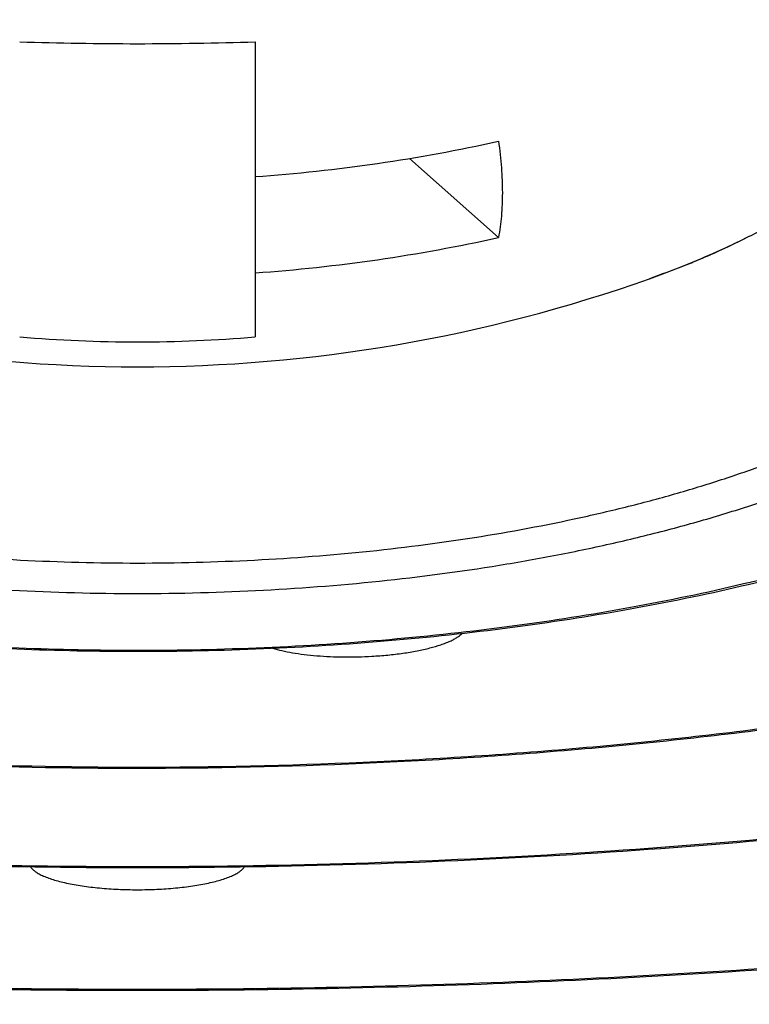
# Model space of a CAD drawing. Units: inches. Extents: x -0.5 to 22.4, y 5.4 to 13.2.
# Drawn here: x 21.4 to 21.5, y 10.9 to 11.1 of the extents above; entities that cross this region are included whole.
import ezdxf

# ---------------------------------------------------------------- set-up
doc = ezdxf.new("R2010")
doc.units = ezdxf.units.IN
doc.header["$LTSCALE"] = 1.21
doc.header["$MEASUREMENT"] = 0
doc.layers.get('0').update_dxf_attribs({"linetype": 'CONTINUOUS'})

msp = doc.modelspace()

# ---------------------------------------------------------------- linework, layer by layer
at = {"color": 7, "linetype": 'CONTINUOUS'}
for p, q in [((21.4068384551, 11.1064708415), (21.4068384551, 11.0438691552)), ((21.4584549634, 11.0649565196), (21.4395350593, 11.0817279039))]:
    msp.add_line(p, q, dxfattribs=at)
for centre, radius, start, end in [((21.381831414, 11.9083175136), 0.8022360833, 268.2147115612, 270.0005028791), ((21.3818682282, 11.9068581345), 0.8007767048, 269.9978697278, 271.7869158319), ((21.3820347242, 11.430102232), 0.3530879111, 274.0282334818, 282.4996722453), ((21.3820347242, 11.4096752745), 0.3530879111, 274.0282334818, 282.4996722453), ((21.3818384475, 11.3628539316), 0.325327317, 250.4814107988, 289.5185911676), ((21.3818338892, 11.3393871379), 0.2965731778, 265.16532883, 270.0008820962), ((21.3818394904, 11.3394707869), 0.2966568269, 269.9998000549, 274.833989019)]:
    msp.add_arc(centre, radius, start, end, dxfattribs=at)
at = {"color": 9, "linetype": 'CONTINUOUS'}
for centre, radius, start, end in [((21.4479751238, 11.1891717636), 0.1393446675, 297.0676650507, 297.207604223), ((21.4248640855, 11.2416480392), 0.1967113132, 289.5020788124, 292.2657561442)]:
    msp.add_arc(centre, radius, start, end, dxfattribs=at)
for points, knots in [([(21.3818384551, 11.5728088447), (21.3551481482, 11.5728088447), (21.3019754688, 11.571746018), (21.2228813755, 11.5669720672), (21.1578658233, 11.5603472245), (21.1068482519, 11.5534694328), (21.0694664155, 11.5475849919), (21.0328363148, 11.5409592797), (20.9970458495, 11.5336080939), (20.9621810589, 11.5255493466), (20.9283257145, 11.5168023589), (20.8955611361, 11.5073881409), (20.8639659107, 11.4973295108), (20.8336158396, 11.4866505265), (20.8045836501, 11.4753767919), (20.7769387589, 11.4635354719), (20.7507472921, 11.451154701), (20.7260717513, 11.4382639548), (20.7029708379, 11.4248939149), (20.6814995938, 11.4110758607), (20.66170902, 11.3968420893), (20.6436460637, 11.3822256), (20.6273539949, 11.3672595218), (20.6128720429, 11.3519776248), (20.600235767, 11.3364139673), (20.589477793, 11.3206027457), (20.5806273438, 11.3045793186), (20.5737107213, 11.2883804829), (20.5687513199, 11.2720453756), (20.565767415, 11.2556166406), (20.5647712199, 11.2391400167), (20.565767415, 11.2226633928), (20.5687513199, 11.2062346577), (20.5737107213, 11.1898995504), (20.5806273438, 11.1737007147), (20.589477793, 11.1576772876), (20.600235767, 11.141866066), (20.6128720428, 11.1263024085), (20.6273539949, 11.1110205115), (20.6436460636, 11.0960544333), (20.6617090199, 11.0814379441), (20.6814995937, 11.0672041726), (20.7029708379, 11.0533861184), (20.7260717513, 11.0400160786), (20.7507472921, 11.0271253323), (20.7769387589, 11.0147445614), (20.80458365, 11.0029032414), (20.8336158395, 10.9916295068), (20.8639659106, 10.9809505226), (20.895561136, 10.9708918924), (20.9283257144, 10.9614776744), (20.9621810589, 10.9527306867), (20.9970458494, 10.9446719394), (21.0328363147, 10.9373207536), (21.0694664154, 10.9306950414), (21.1068482519, 10.9248106005), (21.1578658232, 10.9179328088), (21.2228813754, 10.9113079662), (21.3019754687, 10.9065340153), (21.3551481481, 10.9054711886), (21.3818384551, 10.9054711886)], [0, 0, 0, 0, 0.0424236033, 0.084506515, 0.1259149537, 0.146265133, 0.1663258479, 0.1860588847, 0.205427348, 0.2243958844, 0.2429307783, 0.2610002222, 0.2785746124, 0.295626674, 0.3121318408, 0.3280686206, 0.3434188264, 0.3581681408, 0.3723066236, 0.3858291723, 0.3987363835, 0.4110353313, 0.4227404078, 0.4338745642, 0.4444703851, 0.4545711737, 0.4642320871, 0.4735206092, 0.4825163507, 0.4913098645, 0.5, 0.5086901354, 0.5174836493, 0.5264793908, 0.5357679129, 0.5454288263, 0.5555296149, 0.5661254358, 0.5772595921, 0.5889646687, 0.6012636165, 0.6141708277, 0.6276933764, 0.6418318592, 0.6565811736, 0.6719313793, 0.6878681592, 0.704373326, 0.7214253875, 0.7389997778, 0.7570692217, 0.7756041155, 0.7945726519, 0.8139411153, 0.8336741521, 0.853734867, 0.8740850463, 0.9154934849, 0.9575763966, 1, 1, 1, 1]), ([(21.3818384551, 10.9054711886), (21.4085287621, 10.9054711886), (21.4617014415, 10.9065340153), (21.5407955347, 10.9113079662), (21.6058110869, 10.9179328088), (21.6568286583, 10.9248106005), (21.6942104947, 10.9306950414), (21.7308405954, 10.9373207536), (21.7666310607, 10.9446719394), (21.8014958513, 10.9527306867), (21.8353511958, 10.9614776744), (21.8681157742, 10.9708918924), (21.8997109996, 10.9809505225), (21.9300610707, 10.9916295068), (21.9590932602, 11.0029032414), (21.9867381513, 11.0147445614), (22.0129296181, 11.0271253323), (22.0376051589, 11.0400160786), (22.0607060723, 11.0533861184), (22.0821773165, 11.0672041726), (22.1019678903, 11.081437944), (22.1200308466, 11.0960544333), (22.1363229153, 11.1110205115), (22.1508048674, 11.1263024085), (22.1634411433, 11.141866066), (22.1741991173, 11.1576772876), (22.1830495665, 11.1737007147), (22.189966189, 11.1898995504), (22.1949255903, 11.2062346577), (22.1979094953, 11.2226633928), (22.1989056904, 11.2391400166), (22.1979094953, 11.2556166405), (22.1949255903, 11.2720453756), (22.189966189, 11.2883804829), (22.1830495665, 11.3045793186), (22.1741991173, 11.3206027457), (22.1634411433, 11.3364139673), (22.1508048674, 11.3519776248), (22.1363229153, 11.3672595218), (22.1200308466, 11.3822256), (22.1019678903, 11.3968420893), (22.0821773165, 11.4110758607), (22.0607060723, 11.4248939149), (22.037605159, 11.4382639547), (22.0129296182, 11.451154701), (21.9867381514, 11.4635354719), (21.9590932603, 11.4753767919), (21.9300610707, 11.4866505265), (21.8997109996, 11.4973295108), (21.8681157742, 11.5073881409), (21.8353511959, 11.5168023589), (21.8014958514, 11.5255493466), (21.7666310608, 11.5336080939), (21.7308405955, 11.5409592797), (21.6942104948, 11.5475849919), (21.6568286584, 11.5534694328), (21.605811087, 11.5603472245), (21.5407955348, 11.5669720671), (21.4617014416, 11.571746018), (21.4085287621, 11.5728088447), (21.3818384551, 11.5728088447)], [0, 0, 0, 0, 0.0424236033, 0.084506515, 0.1259149537, 0.146265133, 0.1663258479, 0.1860588847, 0.205427348, 0.2243958844, 0.2429307783, 0.2610002222, 0.2785746124, 0.295626674, 0.3121318408, 0.3280686206, 0.3434188264, 0.3581681408, 0.3723066236, 0.3858291723, 0.3987363835, 0.4110353313, 0.4227404078, 0.4338745642, 0.4444703851, 0.4545711737, 0.4642320871, 0.4735206092, 0.4825163507, 0.4913098645, 0.5, 0.5086901354, 0.5174836493, 0.5264793908, 0.5357679129, 0.5454288263, 0.5555296149, 0.5661254358, 0.5772595921, 0.5889646687, 0.6012636165, 0.6141708277, 0.6276933764, 0.6418318592, 0.6565811736, 0.6719313793, 0.6878681592, 0.704373326, 0.7214253875, 0.7389997778, 0.7570692217, 0.7756041155, 0.7945726519, 0.8139411153, 0.8336741521, 0.853734867, 0.8740850463, 0.9154934849, 0.9575763966, 1, 1, 1, 1]), ([(21.3818384551, 11.4395165377), (21.3652974173, 11.4395165377), (21.3323005887, 11.4389792307), (21.2830786285, 11.4365643917), (21.2344843353, 11.4325568515), (21.1868274004, 11.4269823183), (21.1404105539, 11.4198764965), (21.0955283896, 11.4112848865), (21.0524663684, 11.4012624581), (21.0179506104, 11.3916678056), (20.991485243, 11.3833006362), (20.9724783613, 11.376779872), (20.9541237353, 11.3699544155), (20.9364503635, 11.362835387), (20.9194864281, 11.3554337543), (20.9032587261, 11.3477616156), (20.8877931105, 11.3398307467), (20.8731139352, 11.3316540358), (20.8592445863, 11.3232439799), (20.8462068228, 11.3146141306), (20.8340214415, 11.3057775729), (20.8227075239, 11.2967484068), (20.8122831534, 11.2875400611), (20.8027649558, 11.2781674102), (20.7941674871, 11.2686427961), (20.7841463632, 11.2560090331), (20.7757437202, 11.2428705156), (20.7692564508, 11.2293345311), (20.7654523709, 11.2192784104), (20.7626361734, 11.2091631521), (20.7608133256, 11.1990054719), (20.7599886223, 11.1888233437), (20.7601636331, 11.1786351829), (20.7613383355, 11.1684595547), (20.7635095138, 11.1583146877), (20.7666725155, 11.1482183242), (20.7708201683, 11.1381872587), (20.7759443815, 11.1282377541), (20.7820352193, 11.1183851811), (20.7890820325, 11.1086447211), (20.7970726015, 11.0990309453), (20.8059938652, 11.0895584931), (20.8158312328, 11.0802415613), (20.8265690726, 11.0710944623), (20.8381902335, 11.0621311056), (20.8506763888, 11.053365438), (20.8640077386, 11.0448109886), (20.8781632537, 11.0364812047), (20.8931205089, 11.028389093), (20.9088558559, 11.0205474576), (20.9253443407, 11.0129686472), (20.9425598437, 11.0056646903), (20.960474986, 10.998647185), (20.9790615029, 10.9919271796), (21.0049998569, 10.9832781504), (21.0249190869, 10.9774275188), (21.038426113, 10.9737712295)], [0, 0, 0, 0, 0.0455322616, 0.0908228263, 0.1356321195, 0.1797254798, 0.2228752151, 0.2648633156, 0.305484059, 0.344546962, 0.3634409579, 0.3818828057, 0.3998544214, 0.417339631, 0.4343238587, 0.4507947978, 0.4667421297, 0.4821582556, 0.4970380751, 0.5113797865, 0.5251847568, 0.5384583978, 0.551210156, 0.5634544564, 0.5752108135, 0.5865047871, 0.607824832, 0.6179502171, 0.6277825155, 0.6373814451, 0.6468127777, 0.6561468573, 0.6654568961, 0.6748168072, 0.6842990205, 0.6939724805, 0.7039009368, 0.7141418691, 0.724745727, 0.7357558429, 0.747208431, 0.759133082, 0.7715531175, 0.7844862661, 0.7979450917, 0.8119376304, 0.8264677739, 0.8415357889, 0.857138631, 0.8732703381, 0.8899222872, 0.9070834767, 0.924740748, 0.9428789764, 0.9614812745, 1, 1, 1, 1]), ([(21.7252507992, 10.97377123), (21.7387578252, 10.9774275193), (21.7586770551, 10.9832781509), (21.784615409, 10.9919271802), (21.8032019258, 10.9986471855), (21.821117068, 11.0056646909), (21.8383325709, 11.0129686478), (21.8548210557, 11.0205474582), (21.8705564026, 11.0283890936), (21.8855136576, 11.0364812053), (21.8996691727, 11.0448109892), (21.9130005224, 11.0533654386), (21.9254866776, 11.0621311063), (21.9371078384, 11.071094463), (21.9478456781, 11.0802415619), (21.9576830457, 11.0895584937), (21.9666043093, 11.099030946), (21.9745948782, 11.1086447217), (21.9816416913, 11.1183851817), (21.9877325291, 11.1282377547), (21.9928567422, 11.1381872593), (21.9970043949, 11.1482183248), (22.0001673966, 11.1583146883), (22.0023385748, 11.1684595552), (22.0035132772, 11.1786351835), (22.003688288, 11.1888233442), (22.0028635846, 11.1990054724), (22.0010407368, 11.2091631526), (21.9982245392, 11.2192784109), (21.9944204593, 11.2293345315), (21.9879331898, 11.2428705161), (21.9795305467, 11.2560090335), (21.9695094228, 11.2686427965), (21.9609119541, 11.2781674106), (21.9513937564, 11.2875400614), (21.9409693859, 11.2967484072), (21.9296554683, 11.3057775732), (21.9174700871, 11.3146141309), (21.9044323235, 11.3232439802), (21.8905629746, 11.331654036), (21.8758837993, 11.3398307469), (21.8604181837, 11.3477616159), (21.8441904817, 11.3554337545), (21.8272265463, 11.3628353872), (21.8095531745, 11.3699544156), (21.7911985486, 11.3767798721), (21.7721916669, 11.3833006363), (21.7457262995, 11.3916678057), (21.7112105415, 11.4012624582), (21.6681485204, 11.4112848866), (21.6232663561, 11.4198764966), (21.5768495097, 11.4269823183), (21.5291925749, 11.4325568515), (21.4805982817, 11.4365643917), (21.4313763216, 11.4389792307), (21.398379493, 11.4395165377), (21.3818384551, 11.4395165377)], [0, 0, 0, 0, 0.0385187254, 0.0571210235, 0.0752592519, 0.0929165232, 0.1100777126, 0.1267296617, 0.1428613687, 0.1584642108, 0.1735322258, 0.1880623692, 0.2020549079, 0.2155137334, 0.2284468821, 0.2408669175, 0.2527915685, 0.2642441566, 0.2752542724, 0.2858581303, 0.2960990625, 0.3060275189, 0.3157009789, 0.3251831921, 0.3345431032, 0.343853142, 0.3531872217, 0.3626185543, 0.3722174839, 0.3820497823, 0.3921751674, 0.4134952123, 0.424789186, 0.4365455431, 0.4487898435, 0.4615416017, 0.4748152428, 0.488620213, 0.5029619245, 0.517841744, 0.5332578699, 0.5492052018, 0.565676141, 0.5826603687, 0.6001455783, 0.618117194, 0.6365590418, 0.6554530378, 0.6945159407, 0.7351366842, 0.7771247847, 0.82027452, 0.8643678803, 0.9091771735, 0.9544677383, 1, 1, 1, 1]), ([(21.3818384551, 11.3176138303), (21.3709695491, 11.3176138303), (21.3492780419, 11.3172906985), (21.3168912712, 11.3158384549), (21.2848495386, 11.3134264162), (21.2533242777, 11.3100679083), (21.2224825314, 11.3057806269), (21.192488476, 11.3005876518), (21.1635013498, 11.2945166786), (21.1356749633, 11.2876001724), (21.1091567187, 11.279875031), (21.0840868224, 11.271382353), (21.0605974294, 11.262167102), (21.0388120581, 11.2522778308), (21.0188442658, 11.2417657997), (21.0007991462, 11.230685677), (20.9872036204, 11.2208533734), (20.9774188378, 11.212734524), (20.9707510349, 11.2066504856), (20.9646301732, 11.2004700904), (20.9590647339, 11.1942011608), (20.9540618153, 11.1878508253), (20.9482488398, 11.1794299987), (20.9434446137, 11.1707225506), (20.9398096072, 11.1618096493), (20.9377127429, 11.1551807355), (20.9362109782, 11.1485227516), (20.9353070147, 11.1418448307), (20.9350021614, 11.1351569091), (20.9352976116, 11.1284689084), (20.9361921964, 11.1217907552), (20.9376846064, 11.1151323841), (20.9397721781, 11.1085029416), (20.9433945833, 11.0995893775), (20.9481866104, 11.0908806948), (20.9539879692, 11.0824581661), (20.9607710851, 11.0738315624), (20.9707350575, 11.0632638132), (20.9846501345, 11.051210377), (21.00066503, 11.0396125274), (21.0186955049, 11.0285277462), (21.0386479448, 11.0180113273), (21.0527587492, 11.0115986326), (21.0600992806, 11.0084854511)], [0, 0, 0, 0, 0.0463307277, 0.0924580958, 0.1381734939, 0.1832793233, 0.2275785855, 0.2708827634, 0.31301149, 0.3537951714, 0.393077048, 0.430715615, 0.4665874543, 0.5005905835, 0.5326485743, 0.5627157521, 0.5907837083, 0.6040809987, 0.6168967799, 0.629244721, 0.6411424222, 0.652612261, 0.6636816316, 0.6847412008, 0.6948271595, 0.7046764647, 0.7143431847, 0.7238855127, 0.7333646302, 0.7428432538, 0.7523841136, 0.7620484252, 0.7718944405, 0.7819762961, 0.8030255381, 0.8140888762, 0.8255522151, 0.849774714, 0.8758654652, 0.9039178353, 0.9339693263, 0.966011852, 1, 1, 1, 1]), ([(21.7281504274, 11.0198113784), (21.7345847456, 11.0230371869), (21.746894298, 11.0296434803), (21.7641250502, 11.0403798592), (21.7794749438, 11.0515900818), (21.7928677541, 11.0632218328), (21.8025104094, 11.0734010001), (21.8091226015, 11.0817056939), (21.8148184303, 11.0898204293), (21.8195781112, 11.0982026809), (21.8232573795, 11.1067836804), (21.8254293907, 11.1131673107), (21.8270490052, 11.1195801886), (21.8281132671, 11.1260143464), (21.8286208744, 11.1324609204), (21.8285705293, 11.1389111655), (21.8279624505, 11.1453561444), (21.8267979061, 11.151787107), (21.8250783932, 11.1581953217), (21.8228072961, 11.164572518), (21.8199875534, 11.1709106467), (21.8154310726, 11.1794322792), (21.8083020551, 11.1899672177), (21.7977770118, 11.20210852), (21.7852043058, 11.2139000754), (21.7706479236, 11.225289205), (21.7541781998, 11.2362259419), (21.7358746897, 11.2466596793), (21.7158258497, 11.2565410985), (21.6941290572, 11.2658225709), (21.6708901695, 11.2744588238), (21.6462230418, 11.2824074188), (21.6202489114, 11.2896291421), (21.5930957046, 11.2960882284), (21.5648973591, 11.3017526073), (21.5357931419, 11.3065940961), (21.5059268475, 11.310588626), (21.475446482, 11.3137162113), (21.4445022074, 11.3159615834), (21.4132482473, 11.3173131127), (21.3923221819, 11.3176138303), (21.3818384551, 11.3176138303)], [0, 0, 0, 0, 0.0319082582, 0.0618875268, 0.0899334148, 0.1160830931, 0.1404242779, 0.1519653463, 0.163115996, 0.1843575451, 0.1945358172, 0.2044729397, 0.2142182808, 0.223825055, 0.2333496038, 0.2428500675, 0.2523851856, 0.262012857, 0.2717889592, 0.2817660398, 0.2919927207, 0.3025128867, 0.3245731739, 0.3482122452, 0.3736068829, 0.4008685289, 0.4300538585, 0.4611744484, 0.4942048672, 0.5290890947, 0.5657456008, 0.6040713463, 0.6439450843, 0.6852301684, 0.7277769184, 0.7714245928, 0.8160032142, 0.8613357098, 0.9072373102, 0.9535241286, 1, 1, 1, 1]), ([(21.1187614763, 11.0769884051), (21.1173789849, 11.0789986949), (21.1148744955, 11.083063175), (21.1119046618, 11.0894154369), (21.1098364362, 11.0958386529), (21.1086827316, 11.1023088184), (21.1084503936, 11.1087998301), (21.1091415609, 11.1152838985), (21.1107512517, 11.1217337713), (21.1132694741, 11.128124679), (21.1166832514, 11.1344344833), (21.12097688, 11.14064373), (21.12613403, 11.1467336593), (21.1321360634, 11.1526865625), (21.1389628355, 11.1584845633), (21.1465918969, 11.1641098547), (21.154998199, 11.1695451373), (21.1641545231, 11.1747728061), (21.1740308165, 11.1797763528), (21.1845948445, 11.1845392945), (21.1958119094, 11.1890460777), (21.2076450792, 11.193281986), (21.220055418, 11.1972327797), (21.2330018666, 11.2008856471), (21.2464417711, 11.2042283018), (21.2651655098, 11.2083012289), (21.2894926297, 11.2125174746), (21.3195886151, 11.2161414904), (21.3505062366, 11.2183356214), (21.3713568254, 11.2188244507), (21.3818384551, 11.2188244507)], [0, 0, 0, 0, 0.021028246, 0.0410529647, 0.0602970635, 0.0790219495, 0.0975184001, 0.11609085, 0.1350390814, 0.1546408684, 0.1751394333, 0.1967363372, 0.2195911852, 0.2438229432, 0.2695150308, 0.2967196712, 0.3254620206, 0.3557451711, 0.3875520763, 0.420849753, 0.455590627, 0.4917147256, 0.5291517217, 0.5678212914, 0.6076355199, 0.6484988767, 0.7329532304, 0.8203199527, 0.9096599291, 1, 1, 1, 1]), ([(21.3818384551, 11.2188244507), (21.3923201051, 11.2188244507), (21.4131707335, 11.2183356195), (21.4440884125, 11.2161414801), (21.4741844506, 11.2125174507), (21.4985116102, 11.2083011892), (21.5172353764, 11.2042282468), (21.5306752981, 11.20088558), (21.5436217612, 11.1972326993), (21.5560321115, 11.1932818915), (21.5678652897, 11.1890459685), (21.5790823597, 11.1845391697), (21.5896463893, 11.1797762119), (21.5995226807, 11.1747726487), (21.6086789991, 11.169544963), (21.6170852917, 11.1641096632), (21.6247143397, 11.1584843545), (21.6315410944, 11.1526863364), (21.6375431064, 11.1467334159), (21.6427002311, 11.1406434695), (21.6469938302, 11.134434206), (21.6504075739, 11.1281243853), (21.6529257587, 11.1217334618), (21.6545354077, 11.115283574), (21.6552265293, 11.1087994919), (21.6549941417, 11.1023084677), (21.6538403843, 11.0958382915), (21.6517721029, 11.0894150663), (21.6488022105, 11.0830627968), (21.6462976821, 11.0789983137), (21.6449151708, 11.0769880224)], [0, 0, 0, 0, 0.0903401246, 0.1796801497, 0.2670469121, 0.3515012935, 0.3923646583, 0.4321788904, 0.470848459, 0.508285449, 0.5444095365, 0.5791503943, 0.6124480497, 0.6442549288, 0.6745380485, 0.703280363, 0.730484965, 0.7561770119, 0.7804087279, 0.8032635346, 0.8248603999, 0.8453589315, 0.8649606933, 0.8839089104, 0.9024813597, 0.9209778254, 0.9397027433, 0.958946891, 0.9789716745, 1, 1, 1, 1]), ([(21.1168384551, 11.0981968631), (21.1168384551, 11.0999707936), (21.1170544667, 11.1035433793), (21.1180224523, 11.1088732942), (21.1196317925, 11.114173522), (21.1218757773, 11.1194294682), (21.1247475714, 11.1246283844), (21.128238009, 11.1297586066), (21.1323380933, 11.1348083384), (21.1370368454, 11.1397668342), (21.1423231009, 11.1446226355), (21.1481837498, 11.1493652657), (21.1546051171, 11.1539834582), (21.1615716653, 11.1584669975), (21.1690670741, 11.1628049779), (21.1770733155, 11.1669876268), (21.185571489, 11.1710046118), (21.1945411684, 11.1748467874), (21.2039610467, 11.178504574), (21.2138084606, 11.1819695859), (21.2240599598, 11.1852331968), (21.2384119906, 11.1893568509), (21.257196939, 11.1939328567), (21.2806603484, 11.198445305), (21.305093711, 11.2020011478), (21.3302627824, 11.2045659666), (21.3559260523, 11.2061148799), (21.3731785308, 11.2064597378), (21.3818384551, 11.2064597378)], [0, 0, 0, 0, 0.0173805666, 0.034967858, 0.0529597014, 0.0715369669, 0.0908592049, 0.1110610409, 0.1322531083, 0.1545216948, 0.1779323704, 0.2025305189, 0.2283455163, 0.2553909484, 0.283668475, 0.3131674994, 0.3438685421, 0.3757424884, 0.4087535117, 0.4428580887, 0.4780075387, 0.5141469559, 0.5891488445, 0.6673476936, 0.7481658904, 0.830984, 0.9151520385, 1, 1, 1, 1]), ([(21.3818384551, 11.2064597378), (21.3904983795, 11.2064597378), (21.407750858, 11.2061148799), (21.4334141278, 11.2045659666), (21.4585831993, 11.2020011478), (21.4830165619, 11.198445305), (21.5064799713, 11.1939328567), (21.5252649196, 11.1893568509), (21.5396169504, 11.1852331968), (21.5498684496, 11.1819695859), (21.5597158636, 11.178504574), (21.5691357418, 11.1748467874), (21.5781054213, 11.1710046118), (21.5866035948, 11.1669876268), (21.5946098361, 11.1628049779), (21.6021052449, 11.1584669975), (21.6090717932, 11.1539834582), (21.6154931605, 11.1493652657), (21.6213538094, 11.1446226355), (21.6266400648, 11.1397668342), (21.631338817, 11.1348083384), (21.6354389013, 11.1297586066), (21.6389293389, 11.1246283844), (21.6418011329, 11.1194294683), (21.6440451178, 11.114173522), (21.645654458, 11.1088732942), (21.6466224436, 11.1035433793), (21.6468384551, 11.0999707936), (21.6468384551, 11.0981968631)], [0, 0, 0, 0, 0.0848479615, 0.169016, 0.2518341096, 0.3326523064, 0.4108511555, 0.4858530441, 0.5219924613, 0.5571419114, 0.5912464883, 0.6242575115, 0.6561314578, 0.6868325005, 0.7163315249, 0.7446090515, 0.7716544836, 0.7974694811, 0.8220676296, 0.8454783052, 0.8677468917, 0.8889389591, 0.9091407951, 0.9284630331, 0.9470402986, 0.965032142, 0.9826194334, 1, 1, 1, 1]), ([(21.3818384551, 11.1995336361), (21.373525937, 11.1995336361), (21.3569603794, 11.1992157342), (21.3323027236, 11.19778775), (21.3080824144, 11.1954218851), (21.2845139035, 11.1921393662), (21.2618049323, 11.1879694112), (21.2401553297, 11.1829491864), (21.2197559775, 11.1771233363), (21.2037019306, 11.1715555174), (21.1916476959, 11.1667172334), (21.1831707168, 11.162978362), (21.1751335136, 11.1590808549), (21.1675538231, 11.1550328917), (21.16044816, 11.1508436511), (21.1538322778, 11.1465218523), (21.1477204583, 11.1420771953), (21.1421263636, 11.1375187359), (21.1370619994, 11.1328565239), (21.1325389737, 11.1280998312), (21.1285671269, 11.123258901), (21.1251562049, 11.118343231), (21.1223141763, 11.1133633958), (21.1200490945, 11.1083293394), (21.1183672696, 11.1032533231), (21.1176320903, 11.099816889), (21.1173671474, 11.0981056921)], [0, 0, 0, 0, 0.0833103473, 0.1660066341, 0.2474800662, 0.3271418701, 0.4044266429, 0.4788045002, 0.5497900876, 0.6169546393, 0.6489931328, 0.6799487053, 0.7097907382, 0.7384949359, 0.7660454168, 0.7924343234, 0.8176646265, 0.8417497778, 0.8647171611, 0.8866079974, 0.9074811533, 0.927413267, 0.9465020944, 0.9648660888, 0.9826455699, 1, 1, 1, 1]), ([(21.6468384551, 11.0912707613), (21.6468384551, 11.0930446919), (21.6466224436, 11.0966172775), (21.645654458, 11.1019471924), (21.6440451178, 11.1072474203), (21.6418011329, 11.1125033665), (21.6389293389, 11.1177022826), (21.6354389013, 11.1228325048), (21.631338817, 11.1278822366), (21.6266400648, 11.1328407324), (21.6213538093, 11.1376965338), (21.6154931603, 11.1424391641), (21.609071793, 11.1470573565), (21.6021052447, 11.1515408959), (21.5946098359, 11.1558788763), (21.5866035945, 11.1600615251), (21.5781054211, 11.1640785101), (21.5691357417, 11.1679206857), (21.5597158635, 11.1715784723), (21.5498684496, 11.1750434841), (21.5396169504, 11.178307095), (21.5252649197, 11.1824307491), (21.5064799714, 11.1870067549), (21.4830165619, 11.1915192032), (21.4585831993, 11.1950750461), (21.4334141279, 11.1976398648), (21.407750858, 11.1991887782), (21.3904983795, 11.1995336361), (21.3818384551, 11.1995336361)], [0, 0, 0, 0, 0.0173805667, 0.034967858, 0.0529597014, 0.0715369669, 0.0908592048, 0.1110610408, 0.1322531081, 0.1545216947, 0.1779323706, 0.2025305195, 0.2283455172, 0.2553909494, 0.283668476, 0.3131675002, 0.3438685429, 0.375742489, 0.4087535122, 0.4428580889, 0.4780075386, 0.5141469555, 0.5891488442, 0.6673476935, 0.7481658903, 0.8309839999, 0.9151520384, 1, 1, 1, 1]), ([(21.3818384551, 11.1871689232), (21.3734486066, 11.1871689232), (21.3567340936, 11.1868348098), (21.3318711007, 11.1853342174), (21.307486809, 11.1828493534), (21.2838155093, 11.1794044029), (21.2610832778, 11.1750326689), (21.2395079602, 11.1697764754), (21.2224188408, 11.1646282319), (21.2095078305, 11.1600855687), (21.2003816915, 11.1565417006), (21.1916916882, 11.1528194532), (21.1834585552, 11.1489276097), (21.1757019196, 11.1448755207), (21.1684403086, 11.1406726673), (21.1616909145, 11.1363290967), (21.1554698889, 11.1318547436), (21.149791866, 11.1272601845), (21.1446706056, 11.1225556129), (21.1401181909, 11.1177519321), (21.1361461769, 11.1128594745), (21.1327643287, 11.1078894107), (21.1299823749, 11.1028524559), (21.1278080404, 11.0977605055), (21.1262492377, 11.0926256099), (21.125311061, 11.0874613652), (21.1249981537, 11.0822820192), (21.125311061, 11.0771026731), (21.1262492377, 11.0719384285), (21.1278080404, 11.0668035329), (21.1299823749, 11.0617115825), (21.1327643287, 11.0566746277), (21.1361461769, 11.0517045638), (21.1401181909, 11.0468121063), (21.1446706056, 11.0420084255), (21.149791866, 11.0373038538), (21.1554698889, 11.0327092948), (21.1616909145, 11.0282349417), (21.1684403086, 11.023891371), (21.1757019196, 11.0196885177), (21.1834585552, 11.0156364287), (21.1916916881, 11.0117445852), (21.2003816915, 11.0080223378), (21.2095078305, 11.0044784697), (21.2224188407, 10.9999358065), (21.2395079602, 10.9947875629), (21.2610832778, 10.9895313695), (21.2838155092, 10.9851596355), (21.3074868089, 10.981714685), (21.3318711006, 10.979229821), (21.3567340935, 10.9777292286), (21.3734486066, 10.9773951152), (21.3818384551, 10.9773951152)], [0, 0, 0, 0, 0.0424241233, 0.0845087044, 0.1259179278, 0.1663273674, 0.205427051, 0.2429282658, 0.2785693344, 0.2956217856, 0.312127369, 0.3280645127, 0.3434150809, 0.3581647718, 0.3723035576, 0.3858264583, 0.3987339583, 0.4110332187, 0.4227385424, 0.4338730158, 0.4444690299, 0.4545701118, 0.4642312196, 0.4735199879, 0.4825159231, 0.4913096648, 0.5, 0.5086903352, 0.5174840769, 0.5264800121, 0.5357687804, 0.5454298882, 0.5555309701, 0.5661269842, 0.5772614576, 0.5889667813, 0.6012660417, 0.6141735417, 0.6276964424, 0.6418352282, 0.6565849191, 0.6719354873, 0.687872631, 0.7043782143, 0.7214306656, 0.7570717341, 0.7945729489, 0.8336726325, 0.8740820722, 0.9154912956, 0.9575758766, 1, 1, 1, 1]), ([(21.5848592006, 11.0180799937), (21.5884005983, 11.0199490988), (21.5951648878, 11.0237712339), (21.6045997053, 11.0299675589), (21.6129627392, 11.0364204511), (21.620213696, 11.0431014766), (21.6263175371, 11.0499829711), (21.631242055, 11.0570353277), (21.6343793652, 11.0631130537), (21.6362365609, 11.0680009001), (21.637301863, 11.0716382086), (21.6380559971, 11.075289437), (21.6384975159, 11.0789500669), (21.63862568, 11.0826151527), (21.6384405708, 11.0862797964), (21.6379421251, 11.0899390804), (21.637131339, 11.0935881014), (21.6360096386, 11.0972223566), (21.634076013, 11.10210652), (21.6308440208, 11.1081760751), (21.6258110862, 11.1152139621), (21.6196016097, 11.1220784028), (21.6122480878, 11.1287398806), (21.6037859761, 11.135170604), (21.5942555414, 11.1413423576), (21.5837017305, 11.1472271812), (21.5721744139, 11.152797561), (21.5597284739, 11.1580272965), (21.5464233821, 11.162891468), (21.5323228727, 11.1673665519), (21.5174947541, 11.1714309736), (21.5020104924, 11.1750651249), (21.4859447873, 11.1782512598), (21.4693752048, 11.1809738962), (21.4523819038, 11.1832198402), (21.4350472636, 11.1849781286), (21.417454427, 11.1862402785), (21.399689657, 11.1869998424), (21.3877963281, 11.1871689232), (21.3818384551, 11.1871689232)], [0, 0, 0, 0, 0.0312513199, 0.0605885465, 0.0880202812, 0.1135977551, 0.1374246435, 0.1596668146, 0.1805615618, 0.1906062638, 0.2004383837, 0.2101084436, 0.2196701687, 0.2291797707, 0.238694596, 0.248271891, 0.257967497, 0.2678346026, 0.2779230628, 0.2989284063, 0.3213059362, 0.3452861012, 0.3710286258, 0.3986321131, 0.4281435535, 0.4595679655, 0.4928758555, 0.5280084678, 0.5648830213, 0.6033966855, 0.6434290654, 0.6848450931, 0.7274974349, 0.7712279927, 0.8158703803, 0.861250077, 0.9071865, 0.9535030546, 1, 1, 1, 1]), ([(21.1981417639, 11.1144284466), (21.1961086513, 11.1128688754), (21.1922776324, 11.1097042742), (21.1871205285, 11.104649523), (21.1827643826, 11.0994628262), (21.1792295323, 11.094162723), (21.1765341427, 11.0887684178), (21.1746948093, 11.0833013322), (21.1737262087, 11.0777863195), (21.1736367913, 11.0722526037), (21.1744276273, 11.0667313324), (21.1760914248, 11.0612523785), (21.1786144183, 11.0558414515), (21.1819805627, 11.050520694), (21.1861715859, 11.0453094909), (21.1911681436, 11.040226354), (21.1969491034, 11.0352898403), (21.2034905214, 11.0305180379), (21.2107660576, 11.0259294893), (21.2187462071, 11.0215421593), (21.2273985462, 11.0173734789), (21.2366879281, 11.0134405877), (21.2465762903, 11.0097593038), (21.2570231325, 11.0063448789), (21.2679855439, 11.0032114439), (21.2794183376, 11.0003717935), (21.2912745164, 10.9978378471), (21.3077465069, 10.9948511366), (21.3290478211, 10.9919709763), (21.3552234898, 10.9898940109), (21.3729270543, 10.9894310151), (21.3818384551, 10.9894310151)], [0, 0, 0, 0, 0.0266021279, 0.0515242466, 0.0748705575, 0.0967957686, 0.1175125583, 0.1372943337, 0.156470589, 0.1754130661, 0.19451091, 0.21414159, 0.2346446707, 0.2563057409, 0.279349478, 0.3039420756, 0.3301973864, 0.358183366, 0.3879306914, 0.4194377904, 0.4526764265, 0.4875965332, 0.5241282599, 0.562186134, 0.6016705919, 0.6424698186, 0.6844621918, 0.7275165642, 0.816243941, 0.9074837088, 1, 1, 1, 1]), ([(21.3818384551, 10.9894310151), (21.3907498398, 10.9894310151), (21.4084533729, 10.9898940092), (21.4346289965, 10.9919709673), (21.4559302758, 10.9948511173), (21.4724022414, 10.9978378173), (21.4842584043, 11.0003717549), (21.4956911842, 11.0032113956), (21.5066535843, 11.00634482), (21.5171004179, 11.0097592335), (21.5269887742, 11.0134405054), (21.5362781534, 11.0173733841), (21.5449304928, 11.0215420515), (21.5529106461, 11.0259293681), (21.5601861892, 11.030517903), (21.5667276177, 11.0352896917), (21.5725085914, 11.0402261916), (21.5775051665, 11.0453093147), (21.5816962108, 11.0505205042), (21.5850623798, 11.0558412482), (21.5875854017, 11.0612521622), (21.5892492314, 11.0667311038), (21.5900401031, 11.0722523638), (21.589950725, 11.0777860694), (21.5889821666, 11.0833010736), (21.5871428781, 11.088768152), (21.5844475356, 11.0941624515), (21.5809127346, 11.0994625504), (21.57655664, 11.1046492444), (21.5713995891, 11.1097039942), (21.5675686055, 11.1128685956), (21.5655355107, 11.1144281671)], [0, 0, 0, 0, 0.0925162711, 0.1837560244, 0.2724833958, 0.3155377704, 0.3575301495, 0.3983293865, 0.4378138594, 0.4758717532, 0.5124035047, 0.5473236412, 0.580562312, 0.6120694501, 0.6418168186, 0.6698028444, 0.6960582033, 0.7206508494, 0.7436946334, 0.7653557463, 0.7858588624, 0.805489567, 0.8245874215, 0.8435298926, 0.8627061241, 0.8824878579, 0.9032045892, 0.9251297273, 0.9484759527, 0.9733979757, 1, 1, 1, 1]), ([(21.2009328106, 11.1111688963), (21.1992549952, 11.109676556), (21.1961147672, 11.1066533064), (21.1919717954, 11.1018490165), (21.1885674279, 11.096940256), (21.1859181179, 11.0919441254), (21.1840387497, 11.0868787886), (21.1829416877, 11.0817654493), (21.1826364719, 11.0766284322), (21.1831251659, 11.071494555), (21.1844039912, 11.0663902516), (21.1864626282, 11.0613391945), (21.1892877084, 11.0563616415), (21.1928643731, 11.0514756357), (21.1971759508, 11.0466974966), (21.2022050319, 11.0420438755), (21.2079315555, 11.0375306258), (21.2143337078, 11.0331741956), (21.221386934, 11.0289905293), (21.2290642057, 11.0249952176), (21.2373361419, 11.021203717), (21.2461707498, 11.0176302452), (21.2555339978, 11.0142889699), (21.2653895146, 11.0111926164), (21.2756991525, 11.0083533054), (21.2901855219, 11.0048803653), (21.3091489182, 11.0012818176), (21.3327426234, 10.998187149), (21.357098115, 10.9963104646), (21.3735567668, 10.995892167), (21.3818384551, 10.995892167)], [0, 0, 0, 0, 0.0249803587, 0.0484220182, 0.0704642542, 0.0912979382, 0.1111691796, 0.1303774078, 0.1492639931, 0.1681929855, 0.1875254012, 0.2075943634, 0.2286874587, 0.2510382613, 0.2748248942, 0.3001756455, 0.3271733949, 0.3558640649, 0.3862612584, 0.4183518539, 0.4521006885, 0.4874526109, 0.5243371534, 0.5626688485, 0.6023507824, 0.6432753046, 0.7283673395, 0.8169361216, 0.9078681207, 1, 1, 1, 1]), ([(21.3818384551, 10.995892167), (21.3901201434, 10.995892167), (21.4065787952, 10.9963104646), (21.4309342868, 10.998187149), (21.4545279919, 11.0012818176), (21.4734913883, 11.0048803653), (21.4879777576, 11.0083533054), (21.4982873955, 11.0111926164), (21.5081429123, 11.0142889699), (21.5175061603, 11.0176302451), (21.5263407683, 11.021203717), (21.5346127045, 11.0249952175), (21.5422899762, 11.0289905293), (21.5493432025, 11.0331741956), (21.5557453547, 11.0375306258), (21.5614718784, 11.0420438755), (21.5665009595, 11.0466974966), (21.5708125371, 11.0514756357), (21.5743892019, 11.0563616415), (21.5772142821, 11.0613391945), (21.579272919, 11.0663902516), (21.5805517444, 11.071494555), (21.5810404384, 11.0766284322), (21.5807352225, 11.0817654493), (21.5796381606, 11.0868787886), (21.5777587923, 11.0919441254), (21.5751094823, 11.096940256), (21.5717051148, 11.1018490165), (21.5675621431, 11.1066533064), (21.5644219151, 11.109676556), (21.5627440997, 11.1111688963)], [0, 0, 0, 0, 0.092131879, 0.1830638782, 0.2716326603, 0.3567246951, 0.3976492172, 0.4373311511, 0.4756628462, 0.5125473887, 0.5478993112, 0.5816481459, 0.6137387415, 0.6441359351, 0.6728266052, 0.6998243546, 0.7251751059, 0.7489617388, 0.7713125413, 0.7924056366, 0.8124745988, 0.8318070146, 0.8507360069, 0.8696225922, 0.8888308204, 0.9087020618, 0.9295357458, 0.9515779818, 0.9750196413, 1, 1, 1, 1]), ([(21.4993986165, 11.0596042411), (21.5004466792, 11.060034495), (21.5044955241, 11.0617415834), (21.5084789865, 11.0636056263), (21.5113828616, 11.0650895523)], [0, 0, 0, 0, 0.2578379049, 1, 1, 1, 1]), ([(21.3818384551, 10.9525951453), (21.3978170715, 10.9525951453), (21.4296251324, 10.9532907404), (21.4768608838, 10.9564141082), (21.5155819336, 10.9607475855), (21.5458457344, 10.9652450461), (21.5679140256, 10.9690840757), (21.5894457732, 10.9734011707), (21.6103791273, 10.9781836969), (21.630653774, 10.9834179931), (21.6502114223, 10.9890889225), (21.6689958586, 10.9951799838), (21.6869532013, 11.0016739467), (21.7040316294, 11.0085517037), (21.715021172, 11.0134795184), (21.7203527139, 11.0160087978)], [0, 0, 0, 0, 0.1381624944, 0.274995265, 0.4092006371, 0.4749265783, 0.5395294461, 0.6028633856, 0.6647892636, 0.7251746923, 0.7838955395, 0.8408370432, 0.8958943879, 0.9489751725, 1, 1, 1, 1]), ([(21.3818384551, 10.9773951152), (21.3908070137, 10.9773951152), (21.4086643153, 10.9777765713), (21.4351955356, 10.9794894574), (21.4611427001, 10.9823230681), (21.4862216031, 10.9862460488), (21.5101576548, 10.9912148936), (21.5291988191, 10.9962506488), (21.5436351995, 11.0007829358), (21.5538637058, 11.0043577038), (21.5636194254, 11.0081462803), (21.56991165, 11.0108599888), (21.5729701456, 11.0122532681)], [0, 0, 0, 0, 0.1375367471, 0.2738126683, 0.4075916325, 0.5376760347, 0.6629355662, 0.7823285298, 0.8395376814, 0.8949451258, 0.9484591974, 1, 1, 1, 1]), ([(21.0600992806, 11.0084854511), (21.065385455, 11.0062435398), (21.0762267111, 11.0018789823), (21.0929720542, 10.9957827422), (21.1104455429, 10.9900373847), (21.1286028744, 10.9846571804), (21.1473986388, 10.9796558736), (21.1735241093, 10.97344388), (21.2074506766, 10.966743139), (21.2494906352, 10.9604680782), (21.2928608394, 10.9559398519), (21.337124326, 10.9532042289), (21.3668930318, 10.9525951453), (21.3818384551, 10.9525951453)], [0, 0, 0, 0, 0.0524274116, 0.1066822842, 0.1626854976, 0.2203476368, 0.2795714015, 0.340251236, 0.4655159151, 0.5951871892, 0.7282268864, 0.8635390329, 1, 1, 1, 1]), ([(21.0508555746, 10.9704929085), (21.0633706657, 10.9672775679), (21.0889063966, 10.9612326254), (21.1280285791, 10.9534101666), (21.1683972931, 10.9467245321), (21.2098139017, 10.9412088393), (21.2520751563, 10.9368904076), (21.2949741008, 10.9337903374), (21.3382991051, 10.9319242869), (21.3673062204, 10.9315091502), (21.3818384551, 10.9315091502)], [0, 0, 0, 0, 0.1160238389, 0.2355634582, 0.3581704664, 0.4833708058, 0.6106708718, 0.7395574409, 0.8695134601, 1, 1, 1, 1]), ([(21.3818384551, 10.9315091502), (21.3963706896, 10.9315091502), (21.4253778045, 10.9319242869), (21.4687028082, 10.9337903373), (21.5116017521, 10.9368904075), (21.5538630063, 10.941208839), (21.5952796144, 10.9467245317), (21.635648328, 10.953410166), (21.6747705101, 10.9612326246), (21.7003062407, 10.967277567), (21.7128213318, 10.9704929075)], [0, 0, 0, 0, 0.1304865395, 0.2604425583, 0.3893291275, 0.5166291935, 0.6418295331, 0.7644365414, 0.8839761609, 1, 1, 1, 1])]:
    msp.add_open_spline(points, degree=3, knots=knots, dxfattribs=at)
at = {"color": 7, "linetype": 'CONTINUOUS'}
for points, knots in [([(20.4703385229, 11.2621536845), (20.4703385229, 11.2591060616), (20.4705221381, 11.2530000939), (20.471348083, 11.2438527926), (20.4727240873, 11.2347167506), (20.4746488539, 11.2255981542), (20.4771214802, 11.2165023824), (20.4811789327, 11.2043138933), (20.4876653656, 11.1891207048), (20.49754221, 11.1712396072), (20.5074289913, 11.1567088984), (20.5163424618, 11.1452259214), (20.5261792394, 11.1335560663), (20.5398137196, 11.1191684453), (20.5579957377, 11.1024664809), (20.578154523, 11.0861538295), (20.6002413242, 11.0702686229), (20.6242038707, 11.0548473664), (20.6499850538, 11.0399259441), (20.6775236409, 11.0255395502), (20.7067540539, 11.0117223355), (20.7376064658, 10.9985070187), (20.7700071849, 10.9859252536), (20.8038787012, 10.9740072627), (20.8391398067, 10.9627814934), (20.8757059679, 10.9522749975), (20.9134894555, 10.9425131533), (20.952399496, 10.933519322), (20.9923426181, 10.9253152278), (21.0332228385, 10.9179207538), (21.0749418484, 10.9113535909), (21.1173992621, 10.9056296379), (21.160493201, 10.9007627013), (21.2188760943, 10.8954124853), (21.2927099293, 10.8909564675), (21.3520513617, 10.8897702493), (21.3818384551, 10.8897702493)], [0, 0, 0, 0, 0.0086807433, 0.0173875161, 0.0261460605, 0.0349815165, 0.0439182326, 0.0529794857, 0.0715559152, 0.0908771439, 0.1110781286, 0.1215461096, 0.1322733592, 0.1545409861, 0.177950452, 0.2025475238, 0.2283611519, 0.2554054437, 0.2836814736, 0.3131791947, 0.3438786785, 0.3757511998, 0.4087605171, 0.4428635964, 0.4780112461, 0.514149017, 0.5512176581, 0.5891535239, 0.6278892515, 0.6673540971, 0.7074742597, 0.7481733636, 0.7893727894, 0.8309922181, 0.9151554761, 1, 1, 1, 1]), ([(22.2933383874, 11.2621536845), (22.2933383874, 11.2591060616), (22.2931547722, 11.2530000939), (22.2923288272, 11.2438527926), (22.2909528229, 11.2347167506), (22.2890280564, 11.2255981542), (22.2865554301, 11.2165023824), (22.2824979775, 11.2043138933), (22.2760115447, 11.1891207048), (22.2661347002, 11.1712396072), (22.256247919, 11.1567088984), (22.2473344485, 11.1452259214), (22.2374976709, 11.1335560663), (22.2238631906, 11.1191684453), (22.2056811726, 11.1024664809), (22.1855223873, 11.0861538295), (22.1634355861, 11.0702686229), (22.1394730395, 11.0548473664), (22.1136918564, 11.0399259441), (22.0861532693, 11.0255395502), (22.0569228564, 11.0117223355), (22.0260704445, 10.9985070187), (21.9936697254, 10.9859252536), (21.9597982091, 10.9740072627), (21.9245371035, 10.9627814934), (21.8879709423, 10.9522749975), (21.8501874547, 10.9425131533), (21.8112774143, 10.933519322), (21.7713342922, 10.9253152278), (21.7304540717, 10.9179207538), (21.6887350618, 10.9113535909), (21.6462776481, 10.9056296379), (21.6031837093, 10.9007627013), (21.544800816, 10.8954124853), (21.470966981, 10.8909564675), (21.4116255485, 10.8897702493), (21.3818384551, 10.8897702493)], [0, 0, 0, 0, 0.0086807433, 0.0173875161, 0.0261460605, 0.0349815165, 0.0439182326, 0.0529794857, 0.0715559152, 0.0908771439, 0.1110781286, 0.1215461096, 0.1322733592, 0.1545409861, 0.177950452, 0.2025475238, 0.2283611519, 0.2554054437, 0.2836814736, 0.3131791947, 0.3438786785, 0.3757511998, 0.4087605171, 0.4428635964, 0.4780112461, 0.514149017, 0.5512176581, 0.5891535239, 0.6278892515, 0.6673540971, 0.7074742597, 0.7481733636, 0.7893727894, 0.8309922181, 0.9151554761, 1, 1, 1, 1]), ([(21.3818384551, 10.9051693516), (21.3550039778, 10.9051693516), (21.3015425897, 10.9062406669), (21.2220167948, 10.9110527953), (21.1566433433, 10.9177314185), (21.1053411819, 10.9246656415), (21.0677459629, 10.9305994282), (21.0309025137, 10.937281743), (20.9948982406, 10.944697087), (20.9598185802, 10.9528282129), (20.9257464562, 10.9616563747), (20.8927621322, 10.9711613825), (20.8609429625, 10.9813217203), (20.8303631838, 10.9921146731), (20.8010937237, 11.0035165016), (20.7732020307, 11.0155026266), (20.7467519336, 11.0280478492), (20.721803544, 11.0411266126), (20.6984132336, 11.0547132847), (20.6766336863, 11.0687825037), (20.6565142458, 11.0833094219), (20.6381010506, 11.0982703232), (20.6214389065, 11.113641524), (20.608909984, 11.1269214098), (20.5998412291, 11.137728104), (20.591581556, 11.1484168087), (20.5823850691, 11.1619990743), (20.5731622009, 11.1787814494), (20.5670811577, 11.1931004839), (20.5632608407, 11.2046344978), (20.5609243002, 11.2132742622), (20.5591018629, 11.2219524728), (20.5577969414, 11.230660319), (20.5570129374, 11.2393887454), (20.5568384551, 11.2452179478), (20.5568384551, 11.2481287588)], [0, 0, 0, 0, 0.0840827128, 0.167494757, 0.2495768369, 0.2899207751, 0.3296950085, 0.3688248523, 0.4072383846, 0.4448668545, 0.4816451117, 0.5175120748, 0.5524112532, 0.5862913196, 0.6191067324, 0.6508184477, 0.6813947337, 0.7108121017, 0.7390563841, 0.7661239714, 0.7920231838, 0.816775801, 0.840418706, 0.863005557, 0.8739268268, 0.8846126935, 0.9053226499, 0.9252508405, 0.9445269733, 0.9539694851, 0.9633057363, 0.9725557534, 0.9817395556, 0.9908793125, 1, 1, 1, 1]), ([(22.2068384551, 11.2481287588), (22.2068384551, 11.2452179478), (22.2066639731, 11.239388746), (22.2058799691, 11.2306603203), (22.2045750474, 11.2219524746), (22.2027526106, 11.2132742637), (22.2004160699, 11.2046344988), (22.1965957526, 11.1931004842), (22.1905147087, 11.1787814483), (22.1812918394, 11.1619990712), (22.1720953509, 11.148416804), (22.1638356764, 11.137728098), (22.1547669198, 11.1269214026), (22.142237995, 11.1136415152), (22.1255758479, 11.0982703131), (22.1071626497, 11.0833094106), (22.0870432063, 11.0687824916), (22.0652636563, 11.0547132721), (22.0418733432, 11.0411265998), (22.0169249511, 11.0280478366), (21.990474852, 11.0155026142), (21.9625831574, 11.0035164897), (21.9333136962, 10.9921146618), (21.9027339167, 10.9813217097), (21.8709147467, 10.9711613729), (21.8379304226, 10.9616563662), (21.8038582991, 10.9528282054), (21.7687786397, 10.9446970805), (21.732774368, 10.9372817375), (21.6959309206, 10.9305994236), (21.6583357038, 10.9246656378), (21.607033546, 10.9177314162), (21.5416600997, 10.9110527942), (21.4621343122, 10.9062406667), (21.4086729295, 10.9051693516), (21.3818384551, 10.9051693516)], [0, 0, 0, 0, 0.0091206875, 0.0182604425, 0.0274442445, 0.0366942622, 0.0460305137, 0.0554730261, 0.0747491604, 0.0946773536, 0.115387313, 0.1260731812, 0.1369944526, 0.1595813069, 0.1832242153, 0.2079768357, 0.2338760509, 0.2609436409, 0.289187926, 0.3186052962, 0.349181584, 0.3808933006, 0.4137087142, 0.4475887811, 0.4824879597, 0.5183549225, 0.5551331789, 0.5927616476, 0.6311751781, 0.67030502, 0.710079251, 0.7504231864, 0.8325052598, 0.9159172966, 1, 1, 1, 1]), ([(21.3818384551, 10.9770932781), (21.373299914, 10.9770932781), (21.3562883175, 10.9774361959), (21.330981198, 10.9789767222), (21.3061554248, 10.981528522), (21.2820448612, 10.9850686684), (21.2588737421, 10.9895658322), (21.2368553597, 10.9949814458), (21.2193947158, 11.0002947449), (21.206179886, 11.0049928279), (21.196814339, 11.008668777), (21.1878759065, 11.0125399772), (21.1793831158, 11.0166006659), (21.1713533142, 11.0208454947), (21.1638026322, 11.0252696716), (21.1567462902, 11.0298694069), (21.1501986808, 11.0346417666), (21.1441741974, 11.039585259), (21.138687523, 11.0446993469), (21.1337548653, 11.0499843776), (21.1293950014, 11.055440887), (21.1256301304, 11.0610674417), (21.1224865697, 11.0668589337), (21.1199938155, 11.0728032885), (21.1181848703, 11.0788776104), (21.1170843124, 11.0850475513), (21.1168384551, 11.0892010511), (21.1168384551, 11.0912707613)], [0, 0, 0, 0, 0.0825406398, 0.1644285749, 0.2450269844, 0.3237184214, 0.3999231134, 0.4731108638, 0.5428170045, 0.5762457396, 0.6086694943, 0.6400574506, 0.6703875905, 0.6996468449, 0.7278331487, 0.7549561313, 0.7810384373, 0.8061174396, 0.8302455249, 0.8534916136, 0.8759397211, 0.8976898125, 0.9188506901, 0.9395423514, 0.9598890287, 0.9799924594, 1, 1, 1, 1]), ([(21.4584549634, 11.0853834771), (21.458717367, 11.083509729), (21.4591194392, 11.0798714062), (21.4593374109, 11.0745683513), (21.4591480915, 11.0696221995), (21.458735821, 11.0664641151), (21.4584549634, 11.0649565196)], [0, 0, 0, 0, 0.2767636174, 0.5350225536, 0.7756770801, 1, 1, 1, 1]), ([(21.517524749, 11.0683060247), (21.5154895994, 11.0671537408), (21.5112819361, 11.064915901), (21.504704109, 11.0618054148), (21.4977620334, 11.058882544), (21.4929803438, 11.0570891916), (21.4905344381, 11.0562221576)], [0, 0, 0, 0, 0.2369781615, 0.482670374, 0.7370495284, 1, 1, 1, 1]), ([(21.720765345, 11.0152226575), (21.7153502842, 11.0126977525), (21.7042095434, 11.0077833432), (21.6869294857, 11.0009284058), (21.6688122206, 10.9944675893), (21.6499057585, 10.9884163586), (21.6302602468, 10.9827894347), (21.6099284376, 10.9776009358), (21.5889653038, 10.9728641289), (21.5674279674, 10.9685913687), (21.5453752873, 10.9647938078), (21.5151654044, 10.9603483093), (21.4765446371, 10.956066049), (21.4294568715, 10.9529804369), (21.3977589271, 10.9522933082), (21.3818384551, 10.9522933082)], [0, 0, 0, 0, 0.0516242915, 0.1051770445, 0.160591774, 0.2177874828, 0.2766703268, 0.337135272, 0.3990674379, 0.4623432641, 0.5268315313, 0.5923944902, 0.7261572184, 0.8624413439, 1, 1, 1, 1]), ([(21.5733057825, 11.0114848745), (21.5701731518, 11.0100977181), (21.563746826, 11.0073998697), (21.5538123635, 11.0036368262), (21.5434424149, 11.00009579), (21.528879586, 10.9956221757), (21.5097512934, 10.9906617678), (21.4857830833, 10.9857746162), (21.4607487104, 10.9819233754), (21.4349022711, 10.9791450846), (21.4085085713, 10.9774669008), (21.3907533326, 10.9770932781), (21.3818384551, 10.9770932781)], [0, 0, 0, 0, 0.0524877492, 0.1067487666, 0.1627229271, 0.2203361188, 0.3401154129, 0.4652955543, 0.5949413506, 0.7280189742, 0.863420949, 1, 1, 1, 1]), ([(21.3818384551, 10.9522933082), (21.3669430371, 10.9522933082), (21.3372694599, 10.9528953079), (21.2931349853, 10.9555993054), (21.2498612464, 10.9600772008), (21.2078682343, 10.9662864826), (21.173940031, 10.9729205695), (21.14777383, 10.9790750256), (21.1289141354, 10.9840365667), (21.1106658665, 10.9893790236), (21.0930716414, 10.9950908488), (21.0761726802, 11.0011597526), (21.0652160039, 11.0055068459), (21.0598659028, 11.0077413925)], [0, 0, 0, 0, 0.1359595554, 0.2708159366, 0.4034885788, 0.5329309191, 0.658154433, 0.7189012058, 0.7782599762, 0.8361335393, 0.8924328802, 0.94707814, 1, 1, 1, 1]), ([(21.4315928387, 10.9761113236), (21.4327169159, 10.9761758641), (21.4349177076, 10.9763451625), (21.4381150776, 10.9767249635), (21.4406490766, 10.9771441652), (21.4425454641, 10.9775374444), (21.4442404944, 10.9779415163), (21.4458118954, 10.9783941618), (21.4472406597, 10.9789084953), (21.4481662504, 10.979294645), (21.448982413, 10.9796937159), (21.4496855402, 10.9801033211), (21.4502723938, 10.9805214176), (21.4506059268, 10.9808240506), (21.4507488221, 10.9809770418)], [0, 0, 0, 0, 0.1684708896, 0.3301672196, 0.4816433755, 0.5526099214, 0.6199165274, 0.742359691, 0.7970223075, 0.8470585814, 0.8923485795, 0.9328667611, 0.9686760287, 1, 1, 1, 1]), ([(21.4104604734, 10.9778148062), (21.4111184608, 10.9776202946), (21.4125290347, 10.9772629103), (21.4147816595, 10.9768294924), (21.417262935, 10.9764753163), (21.4199327888, 10.9762078382), (21.4227473632, 10.9760328594), (21.4266507494, 10.9759278736), (21.4296124796, 10.9759976184), (21.4315928387, 10.9761113236)], [0, 0, 0, 0, 0.0966936581, 0.2048845525, 0.3231435075, 0.4497881502, 0.5829217367, 0.7204583028, 1, 1, 1, 1]), ([(21.3818384551, 10.9312073131), (21.3673157669, 10.9312073131), (21.3383270068, 10.9316203066), (21.2950255662, 10.9334771311), (21.252141621, 10.9365619675), (21.2098815681, 10.9408602544), (21.1684481397, 10.9463516097), (21.1280393301, 10.953010276), (21.0888484761, 10.9608049623), (21.0632557388, 10.9668292465), (21.0507062585, 10.9700343707)], [0, 0, 0, 0, 0.1303534381, 0.2601833042, 0.3889732968, 0.5162122181, 0.6414032022, 0.7640659345, 0.8837420575, 1, 1, 1, 1]), ([(21.712969545, 10.9700340879), (21.7004200965, 10.9668289866), (21.6748274282, 10.9608047458), (21.6356366871, 10.9530101155), (21.5952280041, 10.9463514975), (21.5537947141, 10.9408601825), (21.5115348094, 10.9365619275), (21.4686510199, 10.9334771141), (21.4253497401, 10.9316203035), (21.3963610887, 10.9312073131), (21.3818384551, 10.9312073131)], [0, 0, 0, 0, 0.1162580128, 0.23593418, 0.3585969328, 0.4837879167, 0.6110268205, 0.7398167825, 0.8696466066, 1, 1, 1, 1]), ([(21.3590852124, 10.9314970244), (21.3591921246, 10.931317178), (21.3594815793, 10.9309580151), (21.3600538846, 10.9304743323), (21.3607922228, 10.9300049365), (21.3616927754, 10.9295528163), (21.3627503739, 10.9291207025), (21.3639580845, 10.9287121158), (21.365307472, 10.928330477), (21.3673522274, 10.9278455728), (21.3701854344, 10.9273410439), (21.3731872733, 10.9269837186), (21.375746503, 10.9267750639), (21.3784339995, 10.9266211169), (21.3804716209, 10.9265755984), (21.3818384551, 10.9265755984)], [0, 0, 0, 0, 0.0264054507, 0.0576075222, 0.0942369083, 0.1365635817, 0.1846266357, 0.2383098782, 0.2973891431, 0.3615440232, 0.5034627456, 0.6602891532, 0.7428934076, 0.8274970236, 1, 1, 1, 1]), ([(21.3818384551, 10.9265755984), (21.383205264, 10.9265755984), (21.385242848, 10.9266211152), (21.3879302963, 10.9267750565), (21.3904894848, 10.9269837037), (21.3934912828, 10.9273410167), (21.3963244579, 10.9278455283), (21.3983691996, 10.9283304156), (21.3997185861, 10.9287120421), (21.4009263027, 10.9291206163), (21.4019839148, 10.9295527176), (21.4028844882, 10.930004825), (21.4036228539, 10.9304742082), (21.4041951934, 10.930957878), (21.4044846787, 10.9313170312), (21.4045916085, 10.9314968741)], [0, 0, 0, 0, 0.1725010344, 0.2571037645, 0.3397072232, 0.4965324239, 0.6384506486, 0.7026055646, 0.7616850689, 0.8153687846, 0.8634325387, 0.9057600908, 0.9423904747, 0.9735935975, 1, 1, 1, 1])]:
    msp.add_open_spline(points, degree=3, knots=knots, dxfattribs=at)

doc.saveas('drawing.dxf')
